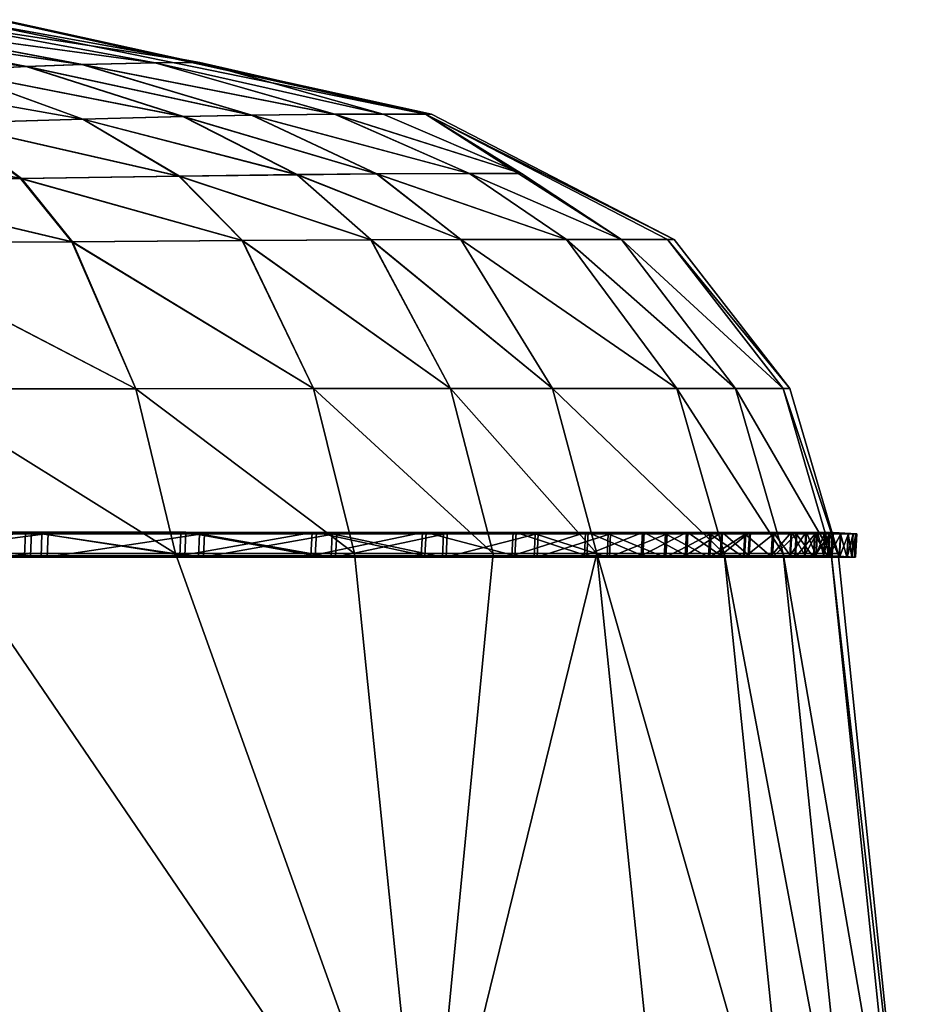
# Model space of a CAD drawing. Units: inches. Extents: x 0 to 5089, y -2 to 771.
# Drawn here: x 5049 to 5089, y 413 to 458 of the extents above; entities that cross this region are included whole.
import ezdxf

# ---------------------------------------------------------------- set-up
doc = ezdxf.new("R2010")
doc.units = ezdxf.units.IN
doc.header["$MEASUREMENT"] = 0
doc.layers.add('drawing1-k1-f4-c1-first', color=18, linetype='Continuous')
doc.layers.add('drawing1-k1-f4-c1-first2', color=18, linetype='Continuous')

msp = doc.modelspace()

# ---------------------------------------------------------------- linework, layer by layer
at = {"layer": 'drawing1-k1-f4-c1-first', "color": 18, "linetype": 'Continuous'}
for points in [[(5054.925, 455.883, -5859.632), (5041.528, 457.712, -5887.786), (5044.369, 457.835, -5860.07)], [(5054.928, 455.883, -5640.368), (5044.371, 457.835, -5639.931), (5041.546, 457.71, -5612.216)], [(5056.966, 455.893, -5832.342), (5044.369, 457.835, -5860.07), (5046.185, 457.853, -5832.685)], [(5056.966, 455.893, -5832.342), (5054.925, 455.883, -5859.632), (5044.369, 457.835, -5860.07)], [(5056.966, 455.893, -5667.658), (5046.185, 457.853, -5667.315), (5044.371, 457.835, -5639.931)], [(5056.966, 455.893, -5667.658), (5044.371, 457.835, -5639.931), (5054.928, 455.883, -5640.368)], [(5067.278, 453.538, -5787.117), (5056.966, 455.893, -5832.342), (5046.185, 457.853, -5832.685)], [(5067.278, 453.538, -5787.117), (5046.185, 457.853, -5832.685), (5047.769, 457.853, -5787.363)], [(5067.278, 453.538, -5712.883), (5047.769, 457.853, -5712.637), (5046.185, 457.853, -5667.315)], [(5067.278, 453.538, -5712.883), (5046.185, 457.853, -5667.315), (5056.966, 455.893, -5667.658)], [(5067.278, 453.538, -5787.117), (5047.769, 457.853, -5787.363), (5047.955, 457.853, -5750)], [(5067.278, 453.538, -5712.883), (5047.955, 457.853, -5750), (5047.769, 457.853, -5712.637)], [(5067.278, 453.538, -5787.117), (5047.955, 457.853, -5750), (5067.537, 453.538, -5750)], [(5067.278, 453.538, -5712.883), (5067.537, 453.538, -5750), (5047.955, 457.853, -5750)], [(5049.044, 455.714, -5900.301), (5037.244, 457.274, -5911.322), (5039.602, 457.55, -5900.289)], [(5049.044, 455.714, -5900.301), (5045.509, 455.527, -5912.257), (5037.244, 457.274, -5911.322)], [(5049.078, 455.713, -5599.706), (5039.628, 457.547, -5599.713), (5037.268, 457.271, -5588.68)], [(5049.078, 455.713, -5599.706), (5037.268, 457.271, -5588.68), (5045.529, 455.526, -5587.745)], [(5051.587, 455.813, -5887.396), (5039.602, 457.55, -5900.289), (5041.528, 457.712, -5887.786)], [(5051.587, 455.813, -5887.396), (5049.044, 455.714, -5900.301), (5039.602, 457.55, -5900.289)], [(5051.615, 455.813, -5612.609), (5041.546, 457.71, -5612.216), (5039.628, 457.547, -5599.713)], [(5051.615, 455.813, -5612.609), (5039.628, 457.547, -5599.713), (5049.078, 455.713, -5599.706)], [(5054.925, 455.883, -5859.632), (5051.587, 455.813, -5887.396), (5041.528, 457.712, -5887.786)], [(5054.928, 455.883, -5640.368), (5041.546, 457.71, -5612.216), (5051.615, 455.813, -5612.609)], [(5051.634, 453.316, -5913.04), (5040.759, 455.23, -5922.936), (5045.509, 455.527, -5912.257)], [(5051.634, 453.315, -5586.962), (5045.529, 455.526, -5587.745), (5040.759, 455.229, -5577.059)], [(5056.198, 453.431, -5900.56), (5045.509, 455.527, -5912.257), (5049.044, 455.714, -5900.301)], [(5056.198, 453.431, -5900.56), (5051.634, 453.316, -5913.04), (5045.509, 455.527, -5912.257)], [(5056.223, 453.431, -5599.45), (5049.078, 455.713, -5599.706), (5045.529, 455.526, -5587.745)], [(5056.223, 453.431, -5599.45), (5045.529, 455.526, -5587.745), (5051.634, 453.315, -5586.962)], [(5059.321, 453.491, -5887.349), (5049.044, 455.714, -5900.301), (5051.587, 455.813, -5887.396)], [(5059.321, 453.491, -5887.349), (5056.198, 453.431, -5900.56), (5049.044, 455.714, -5900.301)], [(5059.348, 453.491, -5612.658), (5051.615, 455.813, -5612.609), (5049.078, 455.713, -5599.706)], [(5059.348, 453.491, -5612.658), (5049.078, 455.713, -5599.706), (5056.223, 453.431, -5599.45)], [(5063.121, 453.532, -5859.398), (5051.587, 455.813, -5887.396), (5054.925, 455.883, -5859.632)], [(5063.121, 453.532, -5859.398), (5059.321, 453.491, -5887.349), (5051.587, 455.813, -5887.396)], [(5063.125, 453.532, -5640.602), (5054.928, 455.883, -5640.368), (5051.615, 455.813, -5612.609)], [(5063.125, 453.532, -5640.602), (5051.615, 455.813, -5612.609), (5059.348, 453.491, -5612.658)], [(5065.345, 453.538, -5832.14), (5054.925, 455.883, -5859.632), (5056.966, 455.893, -5832.342)], [(5065.345, 453.538, -5832.14), (5063.121, 453.532, -5859.398), (5054.925, 455.883, -5859.632)], [(5065.345, 453.538, -5667.86), (5056.966, 455.893, -5667.658), (5054.928, 455.883, -5640.368)], [(5065.345, 453.538, -5667.86), (5054.928, 455.883, -5640.368), (5063.125, 453.532, -5640.602)], [(5067.278, 453.538, -5787.117), (5065.345, 453.538, -5832.14), (5056.966, 455.893, -5832.342)], [(5067.278, 453.538, -5712.883), (5056.966, 455.893, -5667.658), (5065.345, 453.538, -5667.86)], [(5051.634, 453.316, -5913.04), (5045.431, 453.126, -5924.325), (5040.759, 455.23, -5922.936)], [(5051.634, 453.315, -5586.962), (5040.759, 455.229, -5577.059), (5045.412, 453.125, -5575.666)], [(5056.014, 450.714, -5586.308), (5051.634, 453.315, -5586.962), (5045.412, 453.125, -5575.666)], [(5056.04, 450.714, -5913.693), (5045.431, 453.126, -5924.325), (5051.634, 453.316, -5913.04)], [(5061.41, 450.776, -5900.866), (5051.634, 453.316, -5913.04), (5056.198, 453.431, -5900.56)], [(5061.409, 450.777, -5599.142), (5056.223, 453.431, -5599.45), (5051.634, 453.315, -5586.962)], [(5061.41, 450.776, -5900.866), (5056.04, 450.714, -5913.693), (5051.634, 453.316, -5913.04)], [(5061.409, 450.777, -5599.142), (5051.634, 453.315, -5586.962), (5056.014, 450.714, -5586.308)], [(5065.039, 450.807, -5887.424), (5056.198, 453.431, -5900.56), (5059.321, 453.491, -5887.349)], [(5065.039, 450.807, -5887.424), (5061.41, 450.776, -5900.866), (5056.198, 453.431, -5900.56)], [(5065.048, 450.808, -5612.582), (5059.348, 453.491, -5612.658), (5056.223, 453.431, -5599.45)], [(5065.048, 450.808, -5612.582), (5056.223, 453.431, -5599.45), (5061.409, 450.777, -5599.142)], [(5069.281, 450.827, -5859.314), (5059.321, 453.491, -5887.349), (5063.121, 453.532, -5859.398)], [(5069.281, 450.827, -5859.314), (5065.039, 450.807, -5887.424), (5059.321, 453.491, -5887.349)], [(5069.282, 450.827, -5640.687), (5063.125, 453.532, -5640.602), (5059.348, 453.491, -5612.658)], [(5069.282, 450.827, -5640.687), (5059.348, 453.491, -5612.658), (5065.048, 450.808, -5612.582)], [(5071.65, 450.83, -5832.056), (5063.121, 453.532, -5859.398), (5065.345, 453.538, -5832.14)], [(5071.65, 450.83, -5832.056), (5069.281, 450.827, -5859.314), (5063.121, 453.532, -5859.398)], [(5071.65, 450.83, -5667.944), (5065.345, 453.538, -5667.86), (5063.125, 453.532, -5640.602)], [(5071.65, 450.83, -5667.944), (5063.125, 453.532, -5640.602), (5069.282, 450.827, -5640.687)], [(5067.278, 453.538, -5787.117), (5071.65, 450.83, -5832.056), (5065.345, 453.538, -5832.14)], [(5067.278, 453.538, -5712.883), (5065.345, 453.538, -5667.86), (5071.65, 450.83, -5667.944)], [(5067.278, 453.538, -5787.117), (5078.621, 447.811, -5750), (5078.324, 447.811, -5787.084)], [(5067.278, 453.538, -5787.117), (5078.324, 447.811, -5787.084), (5076.212, 447.811, -5832.068)], [(5067.278, 453.538, -5787.117), (5076.212, 447.811, -5832.068), (5071.65, 450.83, -5832.056)], [(5067.278, 453.538, -5787.117), (5067.537, 453.538, -5750), (5078.621, 447.811, -5750)], [(5067.278, 453.538, -5712.883), (5078.621, 447.811, -5750), (5067.537, 453.538, -5750)], [(5067.278, 453.538, -5712.883), (5071.65, 450.83, -5667.944), (5076.212, 447.811, -5667.932)], [(5067.278, 453.538, -5712.883), (5076.212, 447.811, -5667.932), (5078.324, 447.811, -5712.916)], [(5067.278, 453.538, -5712.883), (5078.324, 447.811, -5712.916), (5078.621, 447.811, -5750)], [(5048.79, 450.601, -5574.617), (5045.412, 453.125, -5575.666), (5037.156, 452.833, -5566.152)], [(5048.79, 450.601, -5574.617), (5037.156, 452.833, -5566.152), (5039.424, 450.475, -5564.635)], [(5048.824, 450.601, -5925.373), (5037.178, 452.833, -5933.83), (5045.431, 453.126, -5924.325)], [(5048.824, 450.601, -5925.373), (5039.449, 450.475, -5935.346), (5037.178, 452.833, -5933.83)], [(5056.014, 450.714, -5586.308), (5045.412, 453.125, -5575.666), (5048.79, 450.601, -5574.617)], [(5056.04, 450.714, -5913.693), (5048.824, 450.601, -5925.373), (5045.431, 453.126, -5924.325)], [(5051.131, 447.709, -5573.849), (5048.79, 450.601, -5574.617), (5039.424, 450.475, -5564.635)], [(5051.159, 447.709, -5926.144), (5039.449, 450.475, -5935.346), (5048.824, 450.601, -5925.373)], [(5058.894, 447.772, -5585.743), (5056.014, 450.714, -5586.308), (5048.79, 450.601, -5574.617)], [(5058.894, 447.772, -5585.743), (5048.79, 450.601, -5574.617), (5051.131, 447.709, -5573.849)], [(5058.921, 447.772, -5914.257), (5048.824, 450.601, -5925.373), (5056.04, 450.714, -5913.693)], [(5058.921, 447.772, -5914.257), (5051.159, 447.709, -5926.144), (5048.824, 450.601, -5925.373)], [(5064.779, 447.802, -5598.747), (5061.409, 450.777, -5599.142), (5056.014, 450.714, -5586.308)], [(5064.779, 447.802, -5598.747), (5056.014, 450.714, -5586.308), (5058.894, 447.772, -5585.743)], [(5064.79, 447.802, -5901.259), (5056.04, 450.714, -5913.693), (5061.41, 450.776, -5900.866)], [(5064.79, 447.802, -5901.259), (5058.921, 447.772, -5914.257), (5056.04, 450.714, -5913.693)], [(5068.885, 447.812, -5612.372), (5065.048, 450.808, -5612.582), (5061.409, 450.777, -5599.142)], [(5068.885, 447.812, -5612.372), (5061.409, 450.777, -5599.142), (5064.779, 447.802, -5598.747)], [(5068.885, 447.812, -5887.632), (5061.41, 450.776, -5900.866), (5065.039, 450.807, -5887.424)], [(5068.885, 447.812, -5887.632), (5064.79, 447.802, -5901.259), (5061.41, 450.776, -5900.866)], [(5073.705, 447.811, -5859.348), (5065.039, 450.807, -5887.424), (5069.281, 450.827, -5859.314)], [(5073.705, 447.811, -5859.348), (5068.885, 447.812, -5887.632), (5065.039, 450.807, -5887.424)], [(5073.705, 447.811, -5640.652), (5069.282, 450.827, -5640.687), (5065.048, 450.808, -5612.582)], [(5073.705, 447.811, -5640.652), (5065.048, 450.808, -5612.582), (5068.885, 447.812, -5612.372)], [(5076.212, 447.811, -5832.068), (5069.281, 450.827, -5859.314), (5071.65, 450.83, -5832.056)], [(5076.212, 447.811, -5832.068), (5073.705, 447.811, -5859.348), (5069.281, 450.827, -5859.314)], [(5076.212, 447.811, -5667.932), (5071.65, 450.83, -5667.944), (5069.282, 450.827, -5640.687)], [(5076.212, 447.811, -5667.932), (5069.282, 450.827, -5640.687), (5073.705, 447.811, -5640.652)], [(5051.131, 447.709, -5573.849), (5039.424, 450.475, -5564.635), (5041.226, 447.667, -5563.544)], [(5051.159, 447.709, -5926.144), (5041.243, 447.667, -5936.444), (5039.449, 450.475, -5935.346)], [(5054.044, 440.999, -5572.762), (5051.131, 447.709, -5573.849), (5041.226, 447.667, -5563.544)], [(5054.044, 440.999, -5572.762), (5041.226, 447.667, -5563.544), (5043.809, 440.994, -5562.154)], [(5054.048, 440.999, -5927.238), (5041.243, 447.667, -5936.444), (5051.159, 447.709, -5926.144)], [(5054.048, 440.999, -5927.238), (5043.811, 440.994, -5937.845), (5041.243, 447.667, -5936.444)], [(5062.156, 441.007, -5584.813), (5058.894, 447.772, -5585.743), (5051.131, 447.709, -5573.849)], [(5062.156, 441.007, -5584.813), (5051.131, 447.709, -5573.849), (5054.044, 440.999, -5572.762)], [(5062.16, 441.007, -5915.187), (5051.159, 447.709, -5926.144), (5058.921, 447.772, -5914.257)], [(5062.16, 441.007, -5915.187), (5054.048, 440.999, -5927.238), (5051.159, 447.709, -5926.144)], [(5068.414, 441.011, -5597.945), (5064.779, 447.802, -5598.747), (5058.894, 447.772, -5585.743)], [(5068.414, 441.011, -5597.945), (5058.894, 447.772, -5585.743), (5062.156, 441.007, -5584.813)], [(5068.416, 441.011, -5902.056), (5058.921, 447.772, -5914.257), (5064.79, 447.802, -5901.259)], [(5068.416, 441.011, -5902.056), (5062.16, 441.007, -5915.187), (5058.921, 447.772, -5914.257)], [(5073.067, 441.012, -5611.796), (5068.885, 447.812, -5612.372), (5064.779, 447.802, -5598.747)], [(5073.067, 441.012, -5611.796), (5064.779, 447.802, -5598.747), (5068.414, 441.011, -5597.945)], [(5073.067, 441.012, -5888.204), (5064.79, 447.802, -5901.259), (5068.885, 447.812, -5887.632)], [(5073.067, 441.012, -5888.204), (5068.416, 441.011, -5902.056), (5064.79, 447.802, -5901.259)], [(5078.742, 441.009, -5859.655), (5073.067, 441.012, -5888.204), (5068.885, 447.812, -5887.632)], [(5078.742, 441.009, -5859.655), (5068.885, 447.812, -5887.632), (5073.705, 447.811, -5859.348)], [(5078.742, 441.009, -5640.345), (5073.705, 447.811, -5640.652), (5068.885, 447.812, -5612.372)], [(5078.742, 441.009, -5640.345), (5068.885, 447.812, -5612.372), (5073.067, 441.012, -5611.796)], [(5081.42, 441.009, -5832.285), (5078.742, 441.009, -5859.655), (5073.705, 447.811, -5859.348)], [(5081.42, 441.009, -5832.285), (5073.705, 447.811, -5859.348), (5076.212, 447.811, -5832.068)], [(5081.42, 441.009, -5667.715), (5076.212, 447.811, -5667.932), (5073.705, 447.811, -5640.652)], [(5081.42, 441.009, -5667.715), (5073.705, 447.811, -5640.652), (5078.742, 441.009, -5640.345)], [(5083.598, 441.009, -5787.183), (5081.42, 441.009, -5832.285), (5076.212, 447.811, -5832.068)], [(5083.598, 441.009, -5787.183), (5076.212, 447.811, -5832.068), (5078.324, 447.811, -5787.084)], [(5083.598, 441.009, -5712.818), (5078.324, 447.811, -5712.916), (5076.212, 447.811, -5667.932)], [(5083.598, 441.009, -5712.818), (5076.212, 447.811, -5667.932), (5081.42, 441.009, -5667.715)], [(5083.909, 441.009, -5750), (5083.598, 441.009, -5787.183), (5078.324, 447.811, -5787.084)], [(5083.909, 441.009, -5750), (5078.324, 447.811, -5787.084), (5078.621, 447.811, -5750)], [(5083.909, 441.009, -5750), (5078.621, 447.811, -5750), (5078.324, 447.811, -5712.916)], [(5083.909, 441.009, -5750), (5078.324, 447.811, -5712.916), (5083.598, 441.009, -5712.818)], [(5055.86, 433.47, -5571.977), (5054.044, 440.999, -5572.762), (5043.809, 440.994, -5562.154)], [(5055.86, 433.47, -5571.977), (5043.809, 440.994, -5562.154), (5045.558, 433.47, -5561.288)], [(5055.86, 433.47, -5928.023), (5043.811, 440.994, -5937.845), (5054.048, 440.999, -5927.238)], [(5055.86, 433.47, -5928.023), (5045.558, 433.47, -5938.712), (5043.811, 440.994, -5937.845)], [(5064.037, 433.47, -5584.093), (5062.156, 441.007, -5584.813), (5054.044, 440.999, -5572.762)], [(5064.037, 433.47, -5584.093), (5054.044, 440.999, -5572.762), (5055.86, 433.47, -5571.977)], [(5064.037, 433.47, -5915.907), (5054.048, 440.999, -5927.238), (5062.16, 441.007, -5915.187)], [(5064.037, 433.47, -5915.907), (5055.86, 433.47, -5928.023), (5054.048, 440.999, -5927.238)], [(5070.359, 433.47, -5597.291), (5068.414, 441.011, -5597.945), (5062.156, 441.007, -5584.813)], [(5070.359, 433.47, -5597.291), (5062.156, 441.007, -5584.813), (5064.037, 433.47, -5584.093)], [(5070.359, 433.47, -5902.709), (5062.16, 441.007, -5915.187), (5068.416, 441.011, -5902.056)], [(5070.359, 433.47, -5902.709), (5064.037, 433.47, -5915.907), (5062.16, 441.007, -5915.187)], [(5075.097, 433.47, -5611.223), (5073.067, 441.012, -5611.796), (5068.414, 441.011, -5597.945)], [(5075.097, 433.47, -5611.223), (5068.414, 441.011, -5597.945), (5070.359, 433.47, -5597.291)], [(5075.097, 433.47, -5888.777), (5068.416, 441.011, -5902.056), (5073.067, 441.012, -5888.204)], [(5075.097, 433.47, -5888.777), (5070.359, 433.47, -5902.709), (5068.416, 441.011, -5902.056)], [(5080.899, 433.47, -5860.088), (5075.097, 433.47, -5888.777), (5073.067, 441.012, -5888.204)], [(5080.899, 433.47, -5860.088), (5073.067, 441.012, -5888.204), (5078.742, 441.009, -5859.655)], [(5080.899, 433.47, -5639.912), (5078.742, 441.009, -5640.345), (5073.067, 441.012, -5611.796)], [(5080.899, 433.47, -5639.912), (5073.067, 441.012, -5611.796), (5075.097, 433.47, -5611.223)], [(5083.603, 433.47, -5832.608), (5080.899, 433.47, -5860.088), (5078.742, 441.009, -5859.655)], [(5083.603, 433.47, -5832.608), (5078.742, 441.009, -5859.655), (5081.42, 441.009, -5832.285)], [(5083.603, 433.47, -5667.392), (5081.42, 441.009, -5667.715), (5078.742, 441.009, -5640.345)], [(5083.603, 433.47, -5667.392), (5078.742, 441.009, -5640.345), (5080.899, 433.47, -5639.912)], [(5085.79, 433.47, -5787.328), (5083.603, 433.47, -5832.608), (5081.42, 441.009, -5832.285)], [(5085.79, 433.47, -5787.328), (5081.42, 441.009, -5832.285), (5083.598, 441.009, -5787.183)], [(5085.79, 433.47, -5712.672), (5083.598, 441.009, -5712.818), (5081.42, 441.009, -5667.715)], [(5085.79, 433.47, -5712.672), (5081.42, 441.009, -5667.715), (5083.603, 433.47, -5667.392)], [(5086.103, 433.47, -5750), (5085.79, 433.47, -5787.328), (5083.598, 441.009, -5787.183)], [(5086.103, 433.47, -5750), (5083.598, 441.009, -5787.183), (5083.909, 441.009, -5750)], [(5086.103, 433.47, -5750), (5083.909, 441.009, -5750), (5083.598, 441.009, -5712.818)], [(5086.103, 433.47, -5750), (5083.598, 441.009, -5712.818), (5085.79, 433.47, -5712.672)], [(5067.278, 401.613, -5917.38), (5048.721, 401.613, -5940.388), (5045.558, 433.47, -5938.712)], [(5067.278, 401.613, -5917.38), (5045.558, 433.47, -5938.712), (5055.86, 433.47, -5928.023)], [(5067.278, 401.613, -5582.62), (5055.86, 433.47, -5571.977), (5045.558, 433.47, -5561.288)], [(5067.278, 401.613, -5582.62), (5045.558, 433.47, -5561.288), (5048.721, 401.613, -5559.612)], [(5067.278, 401.613, -5917.38), (5055.86, 433.47, -5928.023), (5064.037, 433.47, -5915.907)], [(5067.278, 401.613, -5582.62), (5064.037, 433.47, -5584.093), (5055.86, 433.47, -5571.977)], [(5067.278, 401.613, -5917.38), (5064.037, 433.47, -5915.907), (5070.359, 433.47, -5902.709)], [(5067.278, 401.613, -5582.62), (5070.359, 433.47, -5597.291), (5064.037, 433.47, -5584.093)], [(5067.278, 401.613, -5917.38), (5070.359, 433.47, -5902.709), (5075.097, 433.47, -5888.777)], [(5067.278, 401.613, -5917.38), (5075.097, 433.47, -5888.777), (5078.379, 401.613, -5890.009)], [(5067.278, 401.613, -5582.62), (5078.379, 401.613, -5609.991), (5075.097, 433.47, -5611.223)], [(5067.278, 401.613, -5582.62), (5075.097, 433.47, -5611.223), (5070.359, 433.47, -5597.291)], [(5084.196, 401.613, -5861.065), (5078.379, 401.613, -5890.009), (5075.097, 433.47, -5888.777)], [(5084.196, 401.613, -5861.065), (5075.097, 433.47, -5888.777), (5080.899, 433.47, -5860.088)], [(5084.196, 401.613, -5638.935), (5080.899, 433.47, -5639.912), (5075.097, 433.47, -5611.223)], [(5084.196, 401.613, -5638.935), (5075.097, 433.47, -5611.223), (5078.379, 401.613, -5609.991)], [(5086.902, 401.613, -5833.342), (5084.196, 401.613, -5861.065), (5080.899, 433.47, -5860.088)], [(5086.902, 401.613, -5833.342), (5080.899, 433.47, -5860.088), (5083.603, 433.47, -5832.608)], [(5086.902, 401.613, -5666.658), (5083.603, 433.47, -5667.392), (5080.899, 433.47, -5639.912)], [(5086.902, 401.613, -5666.658), (5080.899, 433.47, -5639.912), (5084.196, 401.613, -5638.935)], [(5089.089, 401.613, -5787.66), (5086.902, 401.613, -5833.342), (5083.603, 433.47, -5832.608)], [(5089.089, 401.613, -5787.66), (5083.603, 433.47, -5832.608), (5085.79, 433.47, -5787.328)], [(5089.089, 401.613, -5712.34), (5085.79, 433.47, -5712.672), (5083.603, 433.47, -5667.392)], [(5089.089, 401.613, -5712.34), (5083.603, 433.47, -5667.392), (5086.902, 401.613, -5666.658)], [(5089.402, 401.613, -5750), (5089.089, 401.613, -5787.66), (5085.79, 433.47, -5787.328)], [(5089.402, 401.613, -5750), (5085.79, 433.47, -5787.328), (5086.103, 433.47, -5750)], [(5089.402, 401.613, -5750), (5086.103, 433.47, -5750), (5085.79, 433.47, -5712.672)], [(5089.402, 401.613, -5750), (5085.79, 433.47, -5712.672), (5089.089, 401.613, -5712.34)]]:
    msp.add_3dface(points, dxfattribs=at)

# ---------------------------------------------------------------- meshes
at = {"layer": 'drawing1-k1-f4-c1-first2', "color": 18, "linetype": 'Continuous'}
mesh = msp.add_polyface(dxfattribs=at)
corners = [(5032.372, 433.305, -5551.258), (5031.851, 433.365, -5552.197), (5040.84, 433.364, -5557.935), (5041.476, 433.305, -5557.069), (5031.879, 434.439, -5552.145), (5040.876, 434.438, -5557.887), (5032.401, 434.379, -5551.206), (5041.512, 434.379, -5557.021), (5048.969, 433.364, -5564.826), (5049.719, 433.304, -5564.058), (5049.01, 434.438, -5564.784), (5049.76, 434.378, -5564.015), (5056.054, 433.363, -5572.787), (5056.903, 433.304, -5572.13), (5056.101, 434.437, -5572.75), (5056.95, 434.378, -5572.093), (5062.043, 433.363, -5581.617), (5062.094, 434.437, -5581.587), (5063.016, 434.377, -5581.036), (5062.965, 433.303, -5581.066), (5063.164, 433.31, -5918.496), (5062.24, 433.369, -5917.949), (5056.288, 433.37, -5926.805), (5057.141, 433.311, -5927.458), (5062.292, 434.443, -5917.979), (5056.336, 434.444, -5926.841), (5057.188, 434.385, -5927.494), (5063.216, 434.384, -5918.526), (5049.243, 433.371, -5934.8), (5049.996, 433.311, -5935.565), (5049.285, 434.445, -5934.843), (5050.038, 434.385, -5935.608), (5041.148, 433.372, -5941.732), (5041.788, 433.312, -5942.594), (5041.184, 434.446, -5941.779), (5041.824, 434.386, -5942.642), (5032.185, 433.373, -5947.51), (5032.709, 433.313, -5948.447), (5032.214, 434.447, -5947.562), (5032.739, 434.387, -5948.499), (5022.607, 433.374, -5952.246), (5023.038, 433.314, -5953.229)]
mesh.append_faces([[corners[k] for k in face] for face in [(0, 1, 2), (0, 2, 3), (1, 4, 5, 2), (4, 6, 7), (4, 7, 5), (6, 0, 3, 7), (3, 2, 8, 9), (2, 5, 10), (2, 10, 8), (5, 7, 11), (5, 11, 10), (7, 3, 9), (7, 9, 11), (9, 8, 12), (9, 12, 13), (8, 10, 14, 12), (10, 11, 15), (10, 15, 14), (11, 9, 13), (11, 13, 15), (13, 12, 16), (12, 14, 17), (12, 17, 16), (14, 15, 18), (14, 18, 17), (15, 13, 19), (20, 21, 22), (20, 22, 23), (21, 24, 25), (21, 25, 22), (24, 26, 25), (27, 23, 26), (23, 22, 28), (23, 28, 29), (22, 25, 30), (22, 30, 28), (25, 26, 31), (25, 31, 30), (26, 23, 29), (26, 29, 31), (29, 28, 32), (29, 32, 33), (28, 30, 34), (28, 34, 32), (30, 31, 35, 34), (31, 29, 33), (31, 33, 35), (33, 32, 36, 37), (32, 34, 38), (32, 38, 36), (34, 35, 39, 38), (35, 33, 37), (35, 37, 39), (37, 36, 40), (39, 37, 41)]], dxfattribs={"color": 18})
mesh = msp.add_polyface(dxfattribs=at)
corners = [(5056.903, 433.304, -5572.13), (5062.043, 433.363, -5581.617), (5062.965, 433.303, -5581.066), (5056.95, 434.378, -5572.093), (5063.016, 434.377, -5581.036), (5067.075, 433.363, -5591.045), (5068.045, 433.303, -5590.584), (5062.094, 434.437, -5581.587), (5067.129, 434.437, -5591.019), (5068.099, 434.377, -5590.558), (5071.219, 433.363, -5600.898), (5072.227, 433.303, -5600.526), (5071.275, 434.437, -5600.878), (5072.283, 434.377, -5600.506), (5074.524, 433.363, -5611.073), (5075.557, 433.303, -5610.779), (5074.582, 434.437, -5611.057), (5075.615, 434.377, -5610.763), (5077.115, 433.363, -5621.462), (5077.173, 434.437, -5621.449), (5078.222, 434.377, -5621.221), (5078.248, 433.308, -5878.285), (5074.631, 433.368, -5888.453), (5075.665, 433.308, -5888.744), (5077.198, 433.368, -5878.058), (5077.257, 434.442, -5878.071), (5074.689, 434.442, -5888.469), (5071.354, 433.368, -5898.637), (5072.362, 433.309, -5899.006), (5071.41, 434.442, -5898.657), (5075.722, 434.382, -5888.76), (5072.418, 434.383, -5899.027), (5067.241, 433.369, -5908.504), (5068.212, 433.309, -5908.962), (5067.295, 434.443, -5908.529), (5068.267, 434.383, -5908.987), (5062.24, 433.369, -5917.949), (5063.164, 433.31, -5918.496), (5062.292, 434.443, -5917.979), (5063.216, 434.384, -5918.526), (5057.188, 434.385, -5927.494), (5057.141, 433.311, -5927.458)]
mesh.append_faces([[corners[k] for k in face] for face in [(0, 1, 2), (3, 2, 4), (2, 1, 5), (2, 5, 6), (1, 7, 8), (1, 8, 5), (7, 4, 9), (7, 9, 8), (4, 2, 6), (4, 6, 9), (6, 5, 10), (6, 10, 11), (5, 8, 12, 10), (8, 9, 13, 12), (9, 6, 11, 13), (11, 10, 14), (11, 14, 15), (10, 12, 16), (10, 16, 14), (12, 13, 17), (12, 17, 16), (13, 11, 15), (13, 15, 17), (15, 14, 18), (14, 16, 19), (14, 19, 18), (16, 17, 20), (21, 22, 23), (24, 25, 26), (24, 26, 22), (23, 22, 27), (23, 27, 28), (22, 26, 29), (22, 29, 27), (26, 30, 31), (26, 31, 29), (30, 23, 28), (30, 28, 31), (28, 27, 32), (28, 32, 33), (27, 29, 34), (27, 34, 32), (29, 31, 35, 34), (31, 28, 33), (31, 33, 35), (33, 32, 36), (33, 36, 37), (32, 34, 38), (32, 38, 36), (34, 35, 39), (34, 39, 38), (35, 33, 37), (35, 37, 39), (38, 39, 40), (39, 37, 41)]], dxfattribs={"color": 18})
mesh = msp.add_polyface(dxfattribs=at)
corners = [(5075.557, 433.303, -5610.779), (5077.115, 433.363, -5621.462), (5078.164, 433.303, -5621.233), (5074.582, 434.437, -5611.057), (5078.222, 434.377, -5621.221), (5077.173, 434.437, -5621.449), (5075.615, 434.377, -5610.763), (5079.127, 433.363, -5631.987), (5080.186, 433.303, -5631.809), (5079.186, 434.437, -5631.977), (5080.245, 434.377, -5631.8), (5080.718, 433.363, -5642.594), (5081.783, 433.303, -5642.451), (5080.777, 434.437, -5642.586), (5081.842, 434.377, -5642.443), (5082.005, 433.363, -5653.246), (5083.073, 433.303, -5653.13), (5082.065, 434.437, -5653.239), (5083.132, 434.377, -5653.123), (5083.055, 433.363, -5663.927), (5084.124, 433.303, -5663.833), (5083.114, 434.437, -5663.922), (5084.184, 434.377, -5663.827), (5084.16, 433.307, -5835.679), (5083.09, 433.367, -5835.585), (5082.049, 433.367, -5846.267), (5083.117, 433.307, -5846.382), (5083.15, 434.44, -5835.59), (5082.108, 434.441, -5846.273), (5080.771, 433.367, -5856.921), (5081.836, 433.307, -5857.062), (5080.831, 434.441, -5856.928), (5083.176, 434.381, -5846.389), (5081.895, 434.381, -5857.07), (5079.193, 433.367, -5867.529), (5080.252, 433.308, -5867.705), (5079.252, 434.441, -5867.539), (5080.311, 434.382, -5867.715), (5077.198, 433.368, -5878.058), (5078.248, 433.308, -5878.285), (5077.257, 434.442, -5878.071), (5078.307, 434.382, -5878.297), (5074.631, 433.368, -5888.453), (5075.722, 434.382, -5888.76), (5074.689, 434.442, -5888.469), (5075.665, 433.308, -5888.744)]
mesh.append_faces([[corners[k] for k in face] for face in [(0, 1, 2), (3, 4, 5), (6, 0, 2), (6, 2, 4), (2, 1, 7), (2, 7, 8), (1, 5, 9), (1, 9, 7), (5, 4, 10), (5, 10, 9), (4, 2, 8), (4, 8, 10), (8, 7, 11, 12), (7, 9, 13), (7, 13, 11), (9, 10, 14, 13), (10, 8, 12), (10, 12, 14), (12, 11, 15), (12, 15, 16), (11, 13, 17), (11, 17, 15), (13, 14, 18), (13, 18, 17), (14, 12, 16), (14, 16, 18), (16, 15, 19, 20), (15, 17, 21, 19), (17, 18, 22), (17, 22, 21), (23, 24, 25, 26), (24, 27, 28, 25), (26, 25, 29, 30), (25, 28, 31), (25, 31, 29), (28, 32, 33), (28, 33, 31), (32, 26, 30), (32, 30, 33), (30, 29, 34, 35), (29, 31, 36), (29, 36, 34), (31, 33, 37, 36), (33, 30, 35), (33, 35, 37), (35, 34, 38, 39), (34, 36, 40), (34, 40, 38), (36, 37, 41, 40), (37, 35, 39), (37, 39, 41), (39, 38, 42), (40, 41, 43, 44), (41, 39, 45), (41, 45, 43)]], dxfattribs={"color": 18})
mesh = msp.add_polyface(dxfattribs=at)
corners = [(5083.132, 434.377, -5653.123), (5083.073, 433.303, -5653.13), (5084.124, 433.303, -5663.833), (5084.184, 434.377, -5663.827), (5083.055, 433.363, -5663.927), (5083.904, 433.363, -5674.628), (5084.976, 433.304, -5674.552), (5083.114, 434.437, -5663.922), (5083.964, 434.437, -5674.624), (5085.035, 434.378, -5674.548), (5084.577, 433.364, -5685.342), (5085.649, 433.304, -5685.283), (5084.636, 434.437, -5685.339), (5085.708, 434.378, -5685.28), (5085.083, 433.364, -5696.065), (5086.156, 433.304, -5696.023), (5085.143, 434.438, -5696.063), (5086.216, 434.378, -5696.02), (5085.436, 433.364, -5706.796), (5085.496, 434.438, -5706.795), (5085.718, 434.438, -5717.531), (5085.659, 433.364, -5717.532), (5085.836, 434.438, -5728.27), (5085.776, 433.364, -5728.271), (5085.779, 433.365, -5771.24), (5085.839, 434.439, -5771.24), (5085.725, 434.439, -5781.979), (5085.665, 433.365, -5781.979), (5085.507, 434.44, -5792.716), (5085.448, 433.366, -5792.714), (5086.521, 433.306, -5792.742), (5085.099, 433.366, -5803.445), (5085.159, 434.44, -5803.448), (5086.232, 434.38, -5803.49), (5086.173, 433.306, -5803.487), (5084.599, 433.366, -5814.169), (5085.671, 433.306, -5814.227), (5084.659, 434.44, -5814.172), (5085.731, 434.38, -5814.231), (5083.933, 433.366, -5824.884), (5085.004, 433.307, -5824.959), (5083.993, 434.44, -5824.888), (5085.064, 434.381, -5824.963), (5083.09, 433.367, -5835.585), (5084.16, 433.307, -5835.679), (5083.15, 434.44, -5835.59), (5084.22, 434.381, -5835.684), (5083.176, 434.381, -5846.389), (5082.108, 434.441, -5846.273), (5083.117, 433.307, -5846.382)]
mesh.append_faces([[corners[k] for k in face] for face in [(0, 1, 2, 3), (2, 4, 5), (2, 5, 6), (4, 7, 8), (4, 8, 5), (7, 3, 9), (7, 9, 8), (3, 2, 6), (3, 6, 9), (6, 5, 10), (6, 10, 11), (5, 8, 12), (5, 12, 10), (8, 9, 13), (8, 13, 12), (9, 6, 11), (9, 11, 13), (11, 10, 14, 15), (10, 12, 16), (10, 16, 14), (12, 13, 17), (12, 17, 16), (15, 14, 18), (14, 16, 19), (14, 19, 18), (18, 19, 20), (18, 20, 21), (21, 20, 22, 23), (24, 25, 26, 27), (27, 26, 28), (27, 28, 29), (30, 29, 31), (29, 28, 32), (29, 32, 31), (28, 33, 32), (34, 31, 35, 36), (31, 32, 37), (31, 37, 35), (32, 33, 38, 37), (36, 35, 39, 40), (35, 37, 41), (35, 41, 39), (37, 38, 42, 41), (38, 36, 40), (38, 40, 42), (40, 39, 43, 44), (39, 41, 45), (39, 45, 43), (41, 42, 46), (41, 46, 45), (42, 40, 44), (42, 44, 46), (45, 46, 47, 48), (46, 44, 49), (46, 49, 47)]], dxfattribs={"color": 18})
mesh = msp.add_polyface(dxfattribs=at)
corners = [(5085.708, 434.378, -5685.28), (5085.649, 433.304, -5685.283), (5086.156, 433.304, -5696.023), (5086.216, 434.378, -5696.02), (5085.436, 433.364, -5706.796), (5086.51, 433.304, -5706.768), (5085.143, 434.438, -5696.063), (5086.57, 434.378, -5706.766), (5085.496, 434.438, -5706.795), (5085.659, 433.364, -5717.532), (5086.733, 433.304, -5717.515), (5086.792, 434.378, -5717.514), (5085.718, 434.438, -5717.531), (5085.776, 433.364, -5728.271), (5086.85, 433.305, -5728.263), (5086.91, 434.379, -5728.263), (5085.836, 434.438, -5728.27), (5085.821, 433.365, -5739.012), (5086.895, 433.305, -5739.01), (5085.88, 434.439, -5739.012), (5086.954, 434.379, -5739.01), (5085.828, 433.365, -5749.755), (5086.902, 433.305, -5749.755), (5085.887, 434.439, -5749.755), (5086.961, 434.379, -5749.755), (5085.822, 433.365, -5760.498), (5086.896, 433.305, -5760.5), (5085.881, 434.439, -5760.498), (5086.955, 434.379, -5760.5), (5085.779, 433.365, -5771.24), (5086.853, 433.306, -5771.247), (5085.839, 434.439, -5771.24), (5086.913, 434.38, -5771.247), (5085.665, 433.365, -5781.979), (5086.739, 433.306, -5781.995), (5086.799, 434.38, -5781.996), (5085.725, 434.439, -5781.979), (5085.448, 433.366, -5792.714), (5086.521, 433.306, -5792.742), (5086.581, 434.38, -5792.744), (5085.507, 434.44, -5792.716), (5085.099, 433.366, -5803.445), (5086.173, 433.306, -5803.487), (5086.232, 434.38, -5803.49), (5085.671, 433.306, -5814.227), (5085.731, 434.38, -5814.231)]
mesh.append_faces([[corners[k] for k in face] for face in [(0, 1, 2), (0, 2, 3), (2, 4, 5), (6, 3, 7, 8), (3, 2, 5), (3, 5, 7), (5, 4, 9), (5, 9, 10), (8, 7, 11), (8, 11, 12), (7, 5, 10), (7, 10, 11), (10, 9, 13, 14), (12, 11, 15, 16), (11, 10, 14, 15), (14, 13, 17, 18), (13, 16, 19, 17), (16, 15, 20, 19), (15, 14, 18, 20), (18, 17, 21, 22), (17, 19, 23), (17, 23, 21), (19, 20, 24), (19, 24, 23), (20, 18, 22), (20, 22, 24), (22, 21, 25), (22, 25, 26), (21, 23, 27), (21, 27, 25), (23, 24, 28), (23, 28, 27), (24, 22, 26), (24, 26, 28), (26, 25, 29), (26, 29, 30), (25, 27, 31, 29), (27, 28, 32, 31), (28, 26, 30, 32), (30, 29, 33, 34), (31, 32, 35, 36), (32, 30, 34), (32, 34, 35), (34, 33, 37), (34, 37, 38), (36, 35, 39), (36, 39, 40), (35, 34, 38), (35, 38, 39), (38, 41, 42), (40, 39, 43), (39, 38, 42), (39, 42, 43), (43, 42, 44), (43, 44, 45)]], dxfattribs={"color": 18})

doc.saveas('drawing.dxf')
